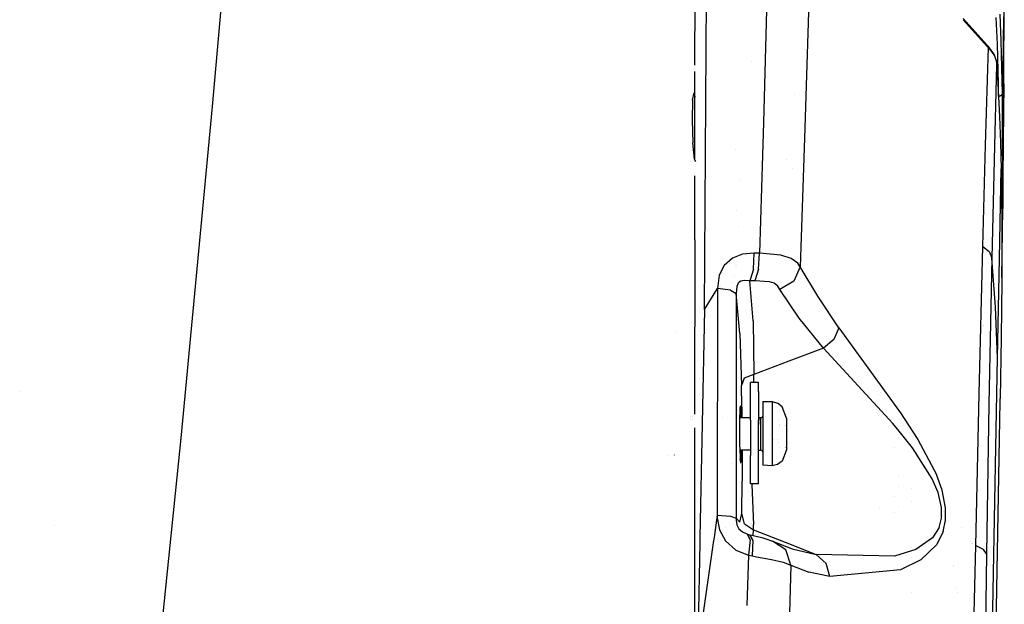
# Model space of a CAD drawing. Units: millimetres. Extents: x -1703 to 4859, y -1531 to 8378.
# Drawn here: x 1047 to 1287, y 1952 to 2095 of the extents above; entities that cross this region are included whole.
import ezdxf

# ---------------------------------------------------------------- set-up
doc = ezdxf.new("R2010")
doc.units = ezdxf.units.MM
doc.layers.add('1', color=7, linetype='CONTINUOUS', true_color=0xffffff)

msp = doc.modelspace()

# ---------------------------------------------------------------- linework, layer by layer
at = {"layer": '1', "color": 18, "linetype": 'CONTINUOUS'}
for p, q in [((1211.265097, 2083.622838, 1772.260557), (1211.364002, 2134.641247, 1749.423761)), ((1286.527157, 2079.085797, 1531.618834), (1286.612034, 2114.372224, 1560.708761)), ((1097.181678, 2112.925261, 1939.555652), (1093.667626, 2073.527783, 1947.738297)), ((1097.181678, 2112.925261, 1939.555652), (1093.667626, 2073.527783, 1947.738297)), ((1213.563561, 2024.133176, 1789.435633), (1214.084864, 2102.058619, 1765.434392)), ((1213.563561, 2024.133176, 1789.435633), (1214.084864, 2102.058619, 1765.434392)), ((1228.79231, 2100.871295, 1761.957534), (1227.958083, 2069.693297, 1773.249634)), ((1228.79231, 2100.871295, 1761.957534), (1227.958083, 2069.693297, 1773.249634)), ((1238.939166, 2096.503228, 1751.804002), (1237.963557, 2065.837353, 1763.072021)), ((1238.939166, 2096.503228, 1751.804002), (1237.963557, 2065.837353, 1763.072021)), ((1276.613206, 2094.688644, 1649.2364), (1282.525301, 2088.097304, 1640.684128)), ((1276.613206, 2094.688644, 1649.2364), (1282.525301, 2088.097304, 1640.684128)), ((1276.614319, 2094.970963, 1648.757277), (1282.440662, 2088.475913, 1640.32948)), ((1284.922123, 2088.762015, 1607.240796), (1284.63757, 2095.237702, 1615.644932)), ((1284.922123, 2088.762015, 1607.240796), (1284.63757, 2095.237702, 1615.644932)), ((1285.86936, 2089.551181, 1606.658101), (1285.58445, 2096.031636, 1615.072489)), ((1285.86936, 2089.551181, 1606.658101), (1285.58445, 2096.031636, 1615.072489)), ((1286.428094, 2095.40531, 1576.376796), (1286.156535, 2076.768845, 1590.062618)), ((1286.428094, 2095.40531, 1576.376796), (1286.156535, 2076.768845, 1590.062618)), ((1286.428094, 2095.40531, 1576.376796), (1286.244988, 2048.722714, 1553.65622)), ((1286.110282, 2079.83157, 1594.038725), (1285.86936, 2089.551181, 1606.658101)), ((1286.110282, 2079.83157, 1594.038725), (1285.86936, 2089.551181, 1606.658101)), ((1282.648325, 2087.969273, 1640.518069), (1281.972647, 2064.129561, 1654.144287)), ((1282.648325, 2087.969273, 1640.518069), (1281.972647, 2064.129561, 1654.144287)), ((1282.440662, 2088.475913, 1640.32948), (1282.525301, 2088.097304, 1640.684128)), ((1282.440662, 2088.475913, 1640.32948), (1282.563448, 2088.347882, 1640.163064)), ((1282.440662, 2088.475913, 1640.32948), (1282.525301, 2088.097304, 1640.684128)), ((1282.525301, 2088.097304, 1640.684128), (1282.648325, 2087.969273, 1640.518069)), ((1282.525301, 2088.097304, 1640.684128), (1282.648325, 2087.969273, 1640.518069)), ((1282.563448, 2088.347882, 1640.163064), (1282.756805, 2088.146895, 1639.902353)), ((1282.563448, 2088.347882, 1640.163064), (1282.648325, 2087.969273, 1640.518069)), ((1282.563448, 2088.347882, 1640.163064), (1282.648325, 2087.969273, 1640.518069)), ((1282.841563, 2087.768525, 1640.25712), (1282.648325, 2087.969273, 1640.518069)), ((1282.841563, 2087.768525, 1640.25712), (1282.648325, 2087.969273, 1640.518069)), ((1284.074783, 2086.423844, 1637.646675), (1282.756805, 2088.146895, 1639.902353)), ((1282.841563, 2087.768525, 1640.25712), (1284.176588, 2086.041182, 1637.981415)), ((1282.841563, 2087.768525, 1640.25712), (1284.176588, 2086.041182, 1637.981415)), ((1285.162687, 2079.04622, 1594.631433), (1284.922123, 2088.762015, 1607.240796)), ((1285.162687, 2079.04622, 1594.631433), (1284.922123, 2088.762015, 1607.240796)), ((1225.014163, 2084.468084, 1723.348961), (1225.014163, 2084.468084, 1723.348961)), ((1225.014163, 2084.468084, 1723.348961), (1225.014163, 2084.468084, 1723.348961)), ((1284.074783, 2086.423844, 1637.646675), (1284.486294, 2085.162371, 1635.989666)), ((1284.176588, 2086.041182, 1637.981415), (1284.599304, 2084.774941, 1636.303425)), ((1284.176588, 2086.041182, 1637.981415), (1284.599304, 2084.774941, 1636.303425)), ((1284.486294, 2085.162371, 1635.989666), (1284.599304, 2084.774941, 1636.303425)), ((1284.599304, 2084.774941, 1636.303425), (1284.714341, 2083.794564, 1635.018826)), ((1211.250057, 2075.864712, 1775.73324), (1211.262162, 2082.108985, 1772.938186)), ((1284.714341, 2083.794564, 1635.018826), (1284.123659, 2060.582131, 1648.203969)), ((1284.714341, 2083.794564, 1635.018826), (1284.123659, 2060.582131, 1648.203969)), ((1284.714341, 2083.794564, 1635.018826), (1284.725666, 2083.658904, 1634.842515)), ((1284.725666, 2083.658904, 1634.842515), (1284.951091, 2080.740899, 1631.053209)), ((1284.951091, 2080.740899, 1631.053209), (1285.477281, 2071.157426, 1618.609428)), ((1286.156535, 2076.768845, 1590.062618), (1286.110282, 2079.83157, 1594.038725)), ((1286.156535, 2076.768845, 1590.062618), (1286.110282, 2079.83157, 1594.038725)), ((1285.207835, 2076.06482, 1590.762276), (1285.162687, 2079.04622, 1594.631433)), ((1285.207835, 2076.06482, 1590.762276), (1285.162687, 2079.04622, 1594.631433)), ((1286.527157, 2079.085797, 1531.618834), (1286.282011, 2058.16169, 1514.559787)), ((1210.689664, 2075.066775, 1783.796914), (1210.555673, 2070.340127, 1786.815412)), ((1210.689664, 2075.066775, 1783.796914), (1211.045146, 2076.88424, 1778.480418)), ((1211.045146, 2076.88424, 1778.480418), (1211.250057, 2075.864712, 1775.648567)), ((1211.045146, 2076.88424, 1778.480418), (1211.250057, 2075.864712, 1775.648567)), ((1211.225296, 2060.537228, 1780.285906), (1211.24959, 2075.623959, 1775.841005)), ((1211.24959, 2075.623959, 1775.841005), (1211.250057, 2075.864712, 1775.73324)), ((1211.266589, 2075.782454, 1775.420085), (1211.266589, 2075.782454, 1775.420085)), ((1211.266589, 2075.782454, 1775.420085), (1211.266589, 2075.782454, 1775.420085)), ((1235.387099, 2076.574949, 1712.276098), (1235.387099, 2076.574949, 1712.276098)), ((1235.387099, 2076.574949, 1712.276098), (1235.387099, 2076.574949, 1712.276098)), ((1284.524029, 2075.929547, 1590.645439), (1284.524029, 2075.929547, 1590.645439)), ((1284.524029, 2075.929547, 1590.645439), (1284.524029, 2075.929547, 1590.645439)), ((1285.877228, 2076.229304, 1590.47544), (1285.212211, 2075.985128, 1590.656495)), ((1285.877228, 2076.229304, 1590.47544), (1285.212211, 2075.985128, 1590.656495)), ((1285.213617, 2075.959526, 1590.622355), (1285.877585, 2076.203316, 1590.441704)), ((1285.213617, 2075.959526, 1590.622355), (1285.877585, 2076.203316, 1590.441704)), ((1286.156535, 2076.768845, 1590.062618), (1285.877228, 2076.229304, 1590.47544)), ((1286.156535, 2076.768845, 1590.062618), (1285.877228, 2076.229304, 1590.47544)), ((1286.156893, 2076.742858, 1590.028882), (1285.877585, 2076.203316, 1590.441704)), ((1286.156893, 2076.742858, 1590.028882), (1285.877585, 2076.203316, 1590.441704)), ((1286.156893, 2076.742858, 1590.028882), (1286.156535, 2076.768845, 1590.062618)), ((1286.156893, 2076.742858, 1590.028882), (1286.156535, 2076.768845, 1590.062618)), ((1286.188245, 2074.279994, 1586.831808), (1286.156893, 2076.742858, 1590.028882)), ((1286.188245, 2074.279994, 1586.831808), (1286.156893, 2076.742858, 1590.028882)), ((1093.667626, 2073.527783, 1947.738297), (1086.047888, 1992.854565, 1958.435424)), ((1093.667626, 2073.527783, 1947.738297), (1086.047888, 1992.854565, 1958.435424)), ((1286.244988, 2048.722714, 1553.65622), (1286.188245, 2074.279994, 1586.831808)), ((1286.244988, 2048.722714, 1553.65622), (1286.188245, 2074.279994, 1586.831808)), ((1210.555673, 2070.340127, 1786.815412), (1210.729122, 2064.739913, 1786.222465)), ((1285.477281, 2071.157426, 1618.609428), (1285.688996, 2064.789981, 1610.34286)), ((1227.958083, 2069.693297, 1773.249634), (1226.946354, 2037.862509, 1782.528289)), ((1227.958083, 2069.693297, 1773.249634), (1226.946354, 2037.862509, 1782.528289)), ((1238.353386, 2069.083049, 1704.48499), (1238.353386, 2069.083049, 1704.48499)), ((1238.353386, 2069.083049, 1704.48499), (1238.353386, 2069.083049, 1704.48499)), ((1237.963557, 2065.837353, 1763.072021), (1236.921549, 2034.505337, 1772.321709)), ((1237.963557, 2065.837353, 1763.072021), (1236.921549, 2034.505337, 1772.321709)), ((1211.108208, 2060.734957, 1782.24922), (1210.729122, 2064.739913, 1786.222465)), ((1221.120978, 2063.086431, 1715.353093), (1221.120978, 2063.086431, 1715.353093)), ((1221.120978, 2063.086431, 1715.353093), (1221.120978, 2063.086431, 1715.353093)), ((1227.795386, 2064.574568, 1699.69071), (1227.795386, 2064.574568, 1699.69071)), ((1281.972647, 2064.129561, 1654.144287), (1281.298518, 2039.524764, 1666.337967)), ((1281.972647, 2064.129561, 1654.144287), (1281.298518, 2039.524764, 1666.337967)), ((1285.688996, 2064.789981, 1610.34286), (1285.83014, 2058.423489, 1602.07808)), ((1211.486578, 2060.095996, 1776.6589), (1211.108208, 2060.734957, 1782.24922)), ((1233.535802, 2060.670101, 1694.733927), (1233.535802, 2060.670101, 1694.733927)), ((1233.535802, 2060.670101, 1694.733927), (1233.535802, 2060.670101, 1694.733927)), ((1237.691085, 2060.780402, 1694.639671), (1237.691085, 2060.780402, 1694.639671)), ((1237.691085, 2060.780402, 1694.639671), (1237.691085, 2060.780402, 1694.639671)), ((1284.123659, 2060.582131, 1648.203969), (1283.553839, 2036.617726, 1659.970522)), ((1284.123659, 2060.582131, 1648.203969), (1283.553839, 2036.617726, 1659.970522)), ((1210.051597, 2060.096064, 1776.658832), (1210.051597, 2060.096064, 1776.658832)), ((1211.125738, 2060.096013, 1776.658883), (1211.125738, 2060.096013, 1776.658883)), ((1235.062363, 2058.507416, 1692.059312), (1235.062363, 2058.507416, 1692.059312)), ((1285.410762, 2036.555737, 1614.647031), (1285.830975, 2058.382958, 1602.02539)), ((1285.410762, 2036.555737, 1614.647031), (1285.830975, 2058.382958, 1602.02539)), ((1285.83014, 2058.423489, 1602.07808), (1285.830975, 2058.382958, 1602.02539)), ((1285.830975, 2058.382958, 1602.02539), (1285.833955, 2058.217496, 1601.810694)), ((1285.833955, 2058.217496, 1601.810694), (1285.994053, 2045.426339, 1585.206985)), ((1211.194038, 2041.125983, 1786.004908), (1211.219105, 2056.692871, 1781.418542)), ((1222.447759, 2055.737549, 1708.679142), (1222.447759, 2055.737549, 1708.679142)), ((1286.205703, 2051.648438, 1509.24965), (1286.205703, 2051.648438, 1509.24965)), ((1221.411874, 2048.248988, 1715.339265), (1221.411874, 2048.248988, 1715.339265)), ((1221.411874, 2048.248988, 1715.339265), (1221.411874, 2048.248988, 1715.339265)), ((1286.008209, 2031.923942, 1531.854611), (1286.244988, 2048.722714, 1553.65622)), ((1090.824662, 2043.428187, 1892.912846), (1090.824662, 2043.428187, 1892.912846)), ((1221.952702, 2044.277137, 1712.725785), (1221.952702, 2044.277137, 1712.725785)), ((1285.994053, 2045.426339, 1585.206985), (1286.008835, 2031.327456, 1566.907763)), ((1211.194038, 2041.125983, 1786.004908), (1211.159647, 1998.687324, 1792.908003)), ((1281.298518, 2039.524764, 1666.337967), (1280.400038, 2003.63633, 1680.850029)), ((1281.298518, 2039.524764, 1666.337967), (1280.400038, 2003.63633, 1680.850029)), ((1282.972336, 2038.140506, 1663.335204), (1281.298518, 2039.524764, 1666.337967)), ((1282.972336, 2038.140506, 1663.335204), (1281.298518, 2039.524764, 1666.337967)), ((1220.368505, 2036.674708, 1784.780629), (1218.370557, 2034.883946, 1785.74837)), ((1220.368505, 2036.674708, 1784.780629), (1218.370557, 2034.883946, 1785.74837)), ((1222.85378, 2037.659615, 1783.841498), (1220.368505, 2036.674708, 1784.780629)), ((1222.85378, 2037.659615, 1783.841498), (1220.368505, 2036.674708, 1784.780629)), ((1225.670218, 2037.888736, 1782.933719), (1222.85378, 2037.659615, 1783.841498)), ((1225.670218, 2037.888736, 1782.933719), (1222.85378, 2037.659615, 1783.841498)), ((1225.501776, 2033.995122, 1782.573588), (1225.670218, 2037.888736, 1782.933719)), ((1225.501776, 2033.995122, 1782.573588), (1225.670218, 2037.888736, 1782.933719)), ((1226.946354, 2037.862509, 1782.528289), (1225.670218, 2037.888736, 1782.933719)), ((1226.946354, 2037.862509, 1782.528289), (1225.670218, 2037.888736, 1782.933719)), ((1226.755738, 2033.973426, 1782.173641), (1226.946354, 2037.862509, 1782.528289)), ((1226.755738, 2033.973426, 1782.173641), (1226.946354, 2037.862509, 1782.528289)), ((1232.16939, 2037.346095, 1780.168064), (1226.946354, 2037.862509, 1782.528289)), ((1232.16939, 2037.346095, 1780.168064), (1226.946354, 2037.862509, 1782.528289)), ((1234.668136, 2036.573619, 1777.717359), (1232.16939, 2037.346095, 1780.168064)), ((1234.668136, 2036.573619, 1777.717359), (1232.16939, 2037.346095, 1780.168064)), ((1236.323833, 2035.404891, 1774.426706), (1234.668136, 2036.573619, 1777.717359)), ((1236.323833, 2035.404891, 1774.426706), (1234.668136, 2036.573619, 1777.717359)), ((1283.553839, 2036.617726, 1659.970522), (1282.84812, 2001.190871, 1674.027681)), ((1283.553839, 2036.617726, 1659.970522), (1282.84812, 2001.190871, 1674.027681)), ((1282.972336, 2038.140506, 1663.335204), (1283.553839, 2036.617726, 1659.970522)), ((1282.972336, 2038.140506, 1663.335204), (1283.553839, 2036.617726, 1659.970522)), ((1284.439802, 2024.826258, 1643.851876), (1283.553839, 2036.617726, 1659.970522)), ((1284.439802, 2024.826258, 1643.851876), (1283.553839, 2036.617726, 1659.970522)), ((1284.934521, 2012.36698, 1627.043605), (1285.410762, 2036.555737, 1614.647031)), ((1284.934521, 2012.36698, 1627.043605), (1285.410762, 2036.555737, 1614.647031)), ((1218.370557, 2034.883946, 1785.74837), (1217.144966, 2032.491893, 1786.63636)), ((1218.370557, 2034.883946, 1785.74837), (1217.144966, 2032.491893, 1786.63636)), ((1221.251856, 2034.952042, 1716.082652), (1221.251856, 2034.952042, 1716.082652)), ((1221.251856, 2034.952042, 1716.082652), (1221.251856, 2034.952042, 1716.082652)), ((1221.302192, 2034.853878, 1715.98325), (1221.302192, 2034.853878, 1715.98325)), ((1225.501776, 2033.995122, 1782.573588), (1224.656701, 2031.172961, 1779.997118)), ((1225.501776, 2033.995122, 1782.573588), (1224.656701, 2031.172961, 1779.997118)), ((1226.755738, 2033.973426, 1782.173641), (1225.869179, 2031.154126, 1779.61386)), ((1226.755738, 2033.973426, 1782.173641), (1225.869179, 2031.154126, 1779.61386)), ((1236.921549, 2034.505337, 1772.321709), (1235.371351, 2031.052798, 1773.5442)), ((1236.921549, 2034.505337, 1772.321709), (1235.371351, 2031.052798, 1773.5442)), ((1236.921549, 2034.505337, 1772.321709), (1236.323833, 2035.404891, 1774.426706)), ((1236.921549, 2034.505337, 1772.321709), (1236.323833, 2035.404891, 1774.426706)), ((1241.158366, 2027.386874, 1758.024104), (1236.921549, 2034.505337, 1772.321709)), ((1241.158366, 2027.386874, 1758.024104), (1236.921549, 2034.505337, 1772.321709)), ((1217.144966, 2032.491893, 1786.63636), (1216.738582, 2029.30519, 1787.482031)), ((1217.144966, 2032.491893, 1786.63636), (1216.738582, 2029.30519, 1787.482031)), ((1220.778165, 2032.532318, 1717.016572), (1220.778165, 2032.532318, 1717.016572)), ((1220.778165, 2032.532318, 1717.016572), (1220.778165, 2032.532318, 1717.016572)), ((1213.563561, 2024.133176, 1789.435633), (1216.738582, 2029.30519, 1787.482031)), ((1213.563561, 2024.133176, 1789.435633), (1216.738582, 2029.30519, 1787.482031)), ((1216.738582, 2029.30519, 1787.482031), (1216.697693, 1974.101037, 1797.318347)), ((1216.738582, 2029.30519, 1787.482031), (1216.697693, 1974.101037, 1797.318347)), ((1219.9018, 2028.861016, 1785.549767), (1216.738582, 2029.30519, 1787.482031)), ((1219.9018, 2028.861016, 1785.549767), (1216.738582, 2029.30519, 1787.482031)), ((1217.454356, 2029.691551, 1777.56071), (1217.454356, 2029.691551, 1777.56071)), ((1220.427412, 2030.740591, 1717.70811), (1220.427412, 2030.740591, 1717.70811)), ((1220.427412, 2030.740591, 1717.70811), (1220.427412, 2030.740591, 1717.70811)), ((1221.422553, 2029.732913, 1782.038219), (1221.280456, 2028.084964, 1782.168396)), ((1221.422553, 2029.732913, 1782.038219), (1221.280456, 2028.084964, 1782.168396)), ((1221.812129, 2030.56404, 1781.841166), (1221.422553, 2029.732913, 1782.038219)), ((1221.812129, 2030.56404, 1781.841166), (1221.422553, 2029.732913, 1782.038219)), ((1222.03505, 2030.804366, 1781.697877), (1221.812129, 2030.56404, 1781.841166)), ((1222.03505, 2030.804366, 1781.697877), (1221.812129, 2030.56404, 1781.841166)), ((1222.438931, 2031.06758, 1781.412371), (1222.03505, 2030.804366, 1781.697877)), ((1222.438931, 2031.06758, 1781.412371), (1222.03505, 2030.804366, 1781.697877)), ((1223.276138, 2031.247824, 1780.788071), (1222.438931, 2031.06758, 1781.412371)), ((1223.276138, 2031.247824, 1780.788071), (1222.438931, 2031.06758, 1781.412371)), ((1224.656701, 2031.172961, 1779.997118), (1223.276138, 2031.247824, 1780.788071)), ((1224.656701, 2031.172961, 1779.997118), (1223.276138, 2031.247824, 1780.788071)), ((1225.449443, 2021.382064, 1762.191184), (1224.656701, 2031.172961, 1779.997118)), ((1225.449443, 2021.382064, 1762.191184), (1224.656701, 2031.172961, 1779.997118)), ((1225.869179, 2031.154126, 1779.61386), (1224.656701, 2031.172961, 1779.997118)), ((1225.869179, 2031.154126, 1779.61386), (1224.656701, 2031.172961, 1779.997118)), ((1229.397058, 2030.911654, 1778.098114), (1225.869179, 2031.154126, 1779.61386)), ((1229.397058, 2030.911654, 1778.098114), (1225.869179, 2031.154126, 1779.61386)), ((1230.538607, 2030.543298, 1777.015097), (1229.397058, 2030.911654, 1778.098114)), ((1230.538607, 2030.543298, 1777.015097), (1229.397058, 2030.911654, 1778.098114)), ((1231.43065, 2029.817313, 1775.295265), (1230.538607, 2030.543298, 1777.015097)), ((1231.43065, 2029.817313, 1775.295265), (1230.538607, 2030.543298, 1777.015097)), ((1231.942892, 2029.038161, 1773.603328), (1231.43065, 2029.817313, 1775.295265)), ((1231.942892, 2029.038161, 1773.603328), (1231.43065, 2029.817313, 1775.295265)), ((1235.371351, 2031.052798, 1773.5442), (1231.942892, 2029.038161, 1773.603328)), ((1235.371351, 2031.052798, 1773.5442), (1231.942892, 2029.038161, 1773.603328)), ((1236.638188, 2022.054642, 1759.281404), (1231.942892, 2029.038161, 1773.603328)), ((1236.638188, 2022.054642, 1759.281404), (1231.942892, 2029.038161, 1773.603328)), ((1286.008835, 2031.327456, 1566.907763), (1285.868406, 2017.228574, 1548.610091)), ((1219.9018, 2028.861016, 1785.549767), (1221.280456, 2028.084964, 1782.168396)), ((1219.9018, 2028.861016, 1785.549767), (1221.280456, 2028.084964, 1782.168396)), ((1221.280456, 2028.084964, 1782.168396), (1221.279144, 1973.389834, 1791.939028)), ((1221.280456, 2028.084964, 1782.168396), (1221.279144, 1973.389834, 1791.939028)), ((1222.197175, 2018.351763, 1764.517076), (1221.280456, 2028.084964, 1782.168396)), ((1222.197175, 2018.351763, 1764.517076), (1221.280456, 2028.084964, 1782.168396)), ((1246.320009, 2019.725055, 1744.213939), (1241.158366, 2027.386874, 1758.024104)), ((1246.320009, 2019.725055, 1744.213939), (1241.158366, 2027.386874, 1758.024104)), ((1284.934521, 2012.36698, 1627.043605), (1284.439802, 2024.826258, 1643.851876)), ((1284.934521, 2012.36698, 1627.043605), (1284.439802, 2024.826258, 1643.851876)), ((1213.563561, 2024.133176, 1789.435633), (1212.440146, 1968.642434, 1797.897757)), ((1213.563561, 2024.133176, 1789.435633), (1212.440146, 1968.642434, 1797.897757)), ((1213.523353, 2022.147074, 1763.036363), (1213.523353, 2022.147074, 1763.036363)), ((1242.544293, 2014.760464, 1745.560765), (1236.638188, 2022.054642, 1759.281404)), ((1242.544293, 2014.760464, 1745.560765), (1236.638188, 2022.054642, 1759.281404)), ((1225.449443, 2021.382064, 1762.191184), (1225.638509, 2008.332938, 1746.050596)), ((1225.449443, 2021.382064, 1762.191184), (1225.638509, 2008.332938, 1746.050596)), ((1246.320009, 2019.725055, 1744.213939), (1245.105147, 2016.866654, 1745.386839)), ((1246.320009, 2019.725055, 1744.213939), (1245.105147, 2016.866654, 1745.386839)), ((1246.320009, 2019.725055, 1744.213939), (1261.057024, 1999.305389, 1715.535934)), ((1246.320009, 2019.725055, 1744.213939), (1261.057024, 1999.305389, 1715.535934)), ((1281.630786, 2020.14528, 1518.225854), (1281.630786, 2020.14528, 1518.225854)), ((1281.645905, 2020.348093, 1518.730357), (1281.645905, 2020.348093, 1518.730357)), ((1281.645905, 2020.348093, 1518.730357), (1281.645905, 2020.348093, 1518.730357)), ((1283.23181, 2020.451994, 1518.7291), (1283.23181, 2020.451994, 1518.7291)), ((1283.23181, 2020.451994, 1518.7291), (1283.23181, 2020.451994, 1518.7291)), ((1284.277042, 2020.31865, 1518.223782), (1284.277042, 2020.31865, 1518.223782)), ((1284.617898, 2020.340981, 1518.223515), (1284.617898, 2020.340981, 1518.223515)), ((1206.440586, 2018.438309, 1722.339988), (1206.440586, 2018.438309, 1722.339988)), ((1206.440586, 2018.438309, 1722.339988), (1206.440586, 2018.438309, 1722.339988)), ((1213.916762, 2018.494813, 1722.319359), (1213.916762, 2018.494813, 1722.319359)), ((1213.916762, 2018.494813, 1722.319359), (1213.916762, 2018.494813, 1722.319359)), ((1222.197175, 2018.351763, 1764.517076), (1222.602725, 2005.662888, 1748.992927)), ((1222.197175, 2018.351763, 1764.517076), (1222.602725, 2005.662888, 1748.992927)), ((1285.868406, 2017.228574, 1548.610091), (1285.577655, 2002.48453, 1530.187488)), ((1242.544293, 2014.760464, 1745.560765), (1234.091401, 2011.546582, 1745.805621)), ((1242.544293, 2014.760464, 1745.560765), (1234.091401, 2011.546582, 1745.805621)), ((1245.105147, 2016.866654, 1745.386839), (1242.544293, 2014.760464, 1745.560765)), ((1245.105147, 2016.866654, 1745.386839), (1242.544293, 2014.760464, 1745.560765)), ((1259.493113, 1996.398896, 1716.875076), (1242.544293, 2014.760464, 1745.560765)), ((1259.493113, 1996.398896, 1716.875076), (1242.544293, 2014.760464, 1745.560765)), ((1283.633828, 1943.34814, 1655.062079), (1284.934521, 2012.36698, 1627.043605)), ((1283.633828, 1943.34814, 1655.062079), (1284.934521, 2012.36698, 1627.043605)), ((1234.091401, 2011.546582, 1745.805621), (1225.638509, 2008.332938, 1746.050596)), ((1234.091401, 2011.546582, 1745.805621), (1225.638509, 2008.332938, 1746.050596)), ((1225.638509, 2008.332938, 1746.050596), (1223.275065, 2007.421225, 1747.037649)), ((1225.638509, 2008.332938, 1746.050596), (1223.275065, 2007.421225, 1747.037649)), ((1225.588451, 2006.402701, 1744.995877), (1225.638509, 2008.332938, 1746.050596)), ((1225.588451, 2006.402701, 1744.995877), (1225.638509, 2008.332938, 1746.050596)), ((1223.275065, 2007.421225, 1747.037649), (1222.602725, 2005.662888, 1748.992927)), ((1223.275065, 2007.421225, 1747.037649), (1222.602725, 2005.662888, 1748.992927)), ((1222.633243, 2003.113002, 1746.870279), (1222.602725, 2005.662888, 1748.992927)), ((1222.633243, 2003.113002, 1746.870279), (1222.602725, 2005.662888, 1748.992927)), ((1224.812984, 2004.229277, 1773.62109), (1224.812984, 2006.402701, 1765.302069)), ((1226.76301, 2006.402701, 1765.302069), (1224.812984, 2006.402701, 1765.302069)), ((1226.76301, 2004.229277, 1773.62109), (1226.76301, 2006.402701, 1765.302069)), ((1255.858045, 2006.509115, 1627.989119), (1255.858045, 2006.509115, 1627.989119)), ((1046.77365, 2004.089087, 1892.149575), (1046.77365, 2004.089087, 1892.149575)), ((1046.77365, 2004.089087, 1892.149575), (1046.77365, 2004.089087, 1892.149575)), ((1222.633243, 2003.113002, 1746.870279), (1222.667491, 1997.767656, 1744.520049)), ((1222.633243, 2003.113002, 1746.870279), (1222.667491, 1997.767656, 1744.520049)), ((1224.812984, 1997.216672, 1778.596766), (1224.812984, 2004.229277, 1773.62109)), ((1226.76301, 2004.229277, 1773.62109), (1226.76301, 1997.216672, 1778.596766)), ((1255.933333, 2003.452251, 1624.164119), (1255.933333, 2003.452251, 1624.164119)), ((1256.574095, 2003.871141, 1624.719659), (1256.574095, 2003.871141, 1624.719659)), ((1256.574095, 2003.871141, 1624.719659), (1256.574095, 2003.871141, 1624.719659)), ((1280.400038, 2003.63633, 1680.850029), (1279.565215, 1966.704816, 1692.467809)), ((1280.400038, 2003.63633, 1680.850029), (1279.565215, 1966.704816, 1692.467809)), ((1281.082596, 2002.954503, 1530.656897), (1281.082596, 2002.954503, 1530.656897)), ((1086.864631, 2001.501748, 1897.022576), (1086.864631, 2001.501748, 1897.022576)), ((1222.338557, 2000.714272, 1764.945872), (1222.191095, 2000.180453, 1769.550093)), ((1222.338557, 2000.714272, 1764.945872), (1222.463369, 1998.256892, 1761.02031)), ((1222.338557, 2000.714272, 1764.945872), (1222.463369, 1998.256892, 1761.02031)), ((1227.763057, 2001.728266, 1765.740402), (1227.763057, 2000.366658, 1770.952232)), ((1227.763057, 2001.728266, 1765.740402), (1230.062962, 2001.728266, 1765.740402)), ((1227.763057, 2000.366658, 1770.952232), (1227.763057, 1995.973319, 1774.069436)), ((1230.062962, 2001.728266, 1765.740402), (1230.062962, 2000.366658, 1770.952232)), ((1230.062962, 2001.728266, 1765.740402), (1230.062962, 2000.366658, 1770.952232)), ((1230.062962, 2001.728266, 1765.740402), (1231.351376, 2001.374453, 1767.747648)), ((1230.062962, 2000.366658, 1770.952232), (1230.062962, 1998.444766, 1772.898085)), ((1230.062962, 2000.366658, 1770.952232), (1230.062962, 1998.444766, 1772.898085)), ((1232.537866, 2000.496358, 1767.598517), (1231.351376, 2001.374453, 1767.747648)), ((1233.562946, 1997.677058, 1765.664823), (1232.537866, 2000.496358, 1767.598517)), ((1259.543601, 2001.402393, 1621.235071), (1259.543601, 2001.402393, 1621.235071)), ((1259.543601, 2001.402393, 1621.235071), (1259.543601, 2001.402393, 1621.235071)), ((1282.84812, 2001.190871, 1674.027681), (1282.269597, 1964.722842, 1685.125113)), ((1282.84812, 2001.190871, 1674.027681), (1282.269597, 1964.722842, 1685.125113)), ((1284.552693, 1940.950841, 1558.695078), (1285.565376, 2001.838893, 1530.059457)), ((1285.565376, 2001.838893, 1530.059457), (1285.577655, 2002.48453, 1530.187488)), ((1210.055331, 1998.128531, 1766.550121), (1210.055331, 1998.128531, 1766.550121)), ((1210.055331, 1998.128531, 1766.550121), (1210.055331, 1998.128531, 1766.550121)), ((1210.582126, 1998.156043, 1767.72714), (1210.582126, 1998.156043, 1767.72714)), ((1210.582126, 1998.156043, 1767.72714), (1210.582126, 1998.156043, 1767.72714)), ((1222.191095, 2000.180453, 1769.550093), (1222.094655, 1996.8867, 1772.810467)), ((1222.463369, 1998.256892, 1761.02031), (1222.470897, 1997.768552, 1760.849247)), ((1222.463369, 1998.256892, 1761.02031), (1222.470897, 1997.768552, 1760.849247)), ((1227.696061, 1997.999638, 1767.549999), (1227.512956, 1997.822732, 1767.503746)), ((1227.763057, 1998.241633, 1767.61318), (1227.696061, 1997.999638, 1767.549999)), ((1230.062962, 1998.444766, 1772.898085), (1230.062962, 1995.973319, 1774.069436)), ((1230.062962, 1998.444766, 1772.898085), (1230.062962, 1995.973319, 1774.069436)), ((1256.01673, 2000.165048, 1619.495394), (1256.01673, 2000.165048, 1619.495394)), ((1256.066358, 1998.442357, 1616.476415), (1256.066358, 1998.442357, 1616.476415)), ((1260.569221, 1999.98129, 1617.074651), (1260.569221, 1999.98129, 1617.074651)), ((1260.569221, 1999.98129, 1617.074651), (1260.569221, 1999.98129, 1617.074651)), ((1261.058615, 1999.303184, 1715.532838), (1261.058615, 1999.303184, 1715.532838)), ((1261.058615, 1999.303184, 1715.532838), (1261.058615, 1999.303184, 1715.532838)), ((1261.069276, 1999.288412, 1715.512092), (1261.124253, 1999.212235, 1715.405107)), ((1261.069276, 1999.288412, 1715.512092), (1261.124253, 1999.212235, 1715.405107)), ((1261.124253, 1999.212235, 1715.405107), (1265.565157, 1992.535561, 1708.764195)), ((1261.124253, 1999.212235, 1715.405107), (1265.565157, 1992.535561, 1708.764195)), ((1210.11143, 1997.824857, 1766.661008), (1210.11143, 1997.824857, 1766.661008)), ((1210.206598, 1997.309692, 1783.060336), (1210.206598, 1997.309692, 1783.060336)), ((1210.752922, 1997.319608, 1783.089925), (1210.752922, 1997.319608, 1783.089925)), ((1218.083692, 1997.788538, 1767.108823), (1218.083692, 1997.788538, 1767.108823)), ((1222.071593, 1997.770371, 1767.33283), (1222.071593, 1997.770371, 1767.33283)), ((1222.094655, 1996.8867, 1772.810467), (1222.115159, 1992.284507, 1773.297675)), ((1224.812984, 1997.757882, 1767.486818), (1222.120522, 1997.770148, 1767.335578)), ((1224.812984, 1997.216672, 1778.596766), (1224.812984, 1988.646477, 1777.900822)), ((1227.262974, 1997.757882, 1767.486818), (1226.76301, 1997.757882, 1767.486818)), ((1226.76301, 1988.646477, 1777.900822), (1226.76301, 1997.216672, 1778.596766)), ((1227.512956, 1997.822732, 1767.503746), (1227.262974, 1997.757882, 1767.486818)), ((1227.262974, 1997.757882, 1767.486818), (1227.262974, 1996.202439, 1769.737847)), ((1227.262974, 1996.202439, 1769.737847), (1227.262974, 1997.757882, 1767.486818)), ((1227.262974, 1996.202439, 1769.737847), (1227.262974, 1993.563861, 1770.46252)), ((1227.262974, 1996.202439, 1769.737847), (1227.262974, 1993.563861, 1770.46252)), ((1227.763057, 1995.973319, 1774.069436), (1227.763057, 1990.604132, 1773.633368)), ((1230.062962, 1995.973319, 1774.069436), (1230.062962, 1992.568702, 1774.239309)), ((1230.062962, 1995.973319, 1774.069436), (1230.062962, 1992.568702, 1774.239309)), ((1231.57411, 1997.246437, 1766.29866), (1231.57411, 1997.246437, 1766.29866)), ((1231.830924, 1996.052235, 1768.777736), (1231.830924, 1996.052235, 1768.777736)), ((1231.845377, 1995.98503, 1767.554254), (1231.845377, 1995.98503, 1767.554254)), ((1231.93111, 1995.586365, 1763.811238), (1231.93111, 1995.586365, 1763.811238)), ((1231.93111, 1995.586365, 1763.811238), (1231.93111, 1995.586365, 1763.811238)), ((1233.293802, 1996.025096, 1767.38622), (1233.293802, 1996.025096, 1767.38622)), ((1233.331948, 1995.937201, 1765.261869), (1233.331948, 1995.937201, 1765.261869)), ((1233.331948, 1995.937201, 1765.261869), (1233.331948, 1995.937201, 1765.261869)), ((1233.562946, 1997.677058, 1765.664823), (1233.562946, 1997.326821, 1768.260963)), ((1233.562946, 1997.326821, 1768.260963), (1233.562946, 1995.404929, 1770.041235)), ((1260.991858, 1994.546329, 1714.781643), (1259.493113, 1996.398896, 1716.875076)), ((1260.991858, 1994.546329, 1714.781643), (1259.493113, 1996.398896, 1716.875076)), ((1211.156935, 1995.341041, 1793.452311), (1211.113095, 1941.242903, 1802.251942)), ((1227.262974, 1993.563861, 1770.46252), (1227.262974, 1991.076916, 1769.321568)), ((1227.262974, 1993.563861, 1770.46252), (1227.262974, 1991.076916, 1769.321568)), ((1233.562946, 1995.404929, 1770.041235), (1233.562946, 1992.701501, 1770.164497)), ((1261.00218, 1994.53357, 1549.221137), (1261.00218, 1994.53357, 1549.221137)), ((1264.284134, 1990.476817, 1710.183024), (1261.00218, 1994.53357, 1714.767225)), ((1264.284134, 1990.476817, 1710.183024), (1261.00218, 1994.53357, 1714.767225)), ((1086.047888, 1992.854565, 1958.435424), (1079.887597, 1933.183411, 1961.403287)), ((1086.047888, 1992.854565, 1958.435424), (1079.887597, 1933.183411, 1961.403287)), ((1222.115159, 1992.284507, 1773.297675), (1222.131729, 1991.490811, 1773.059972)), ((1222.131729, 1991.490811, 1773.059972), (1222.244501, 1988.385886, 1770.805247)), ((1227.262974, 1991.076916, 1769.321568), (1227.262974, 1989.905328, 1766.849048)), ((1227.262974, 1991.076916, 1769.321568), (1227.262974, 1989.905328, 1766.849048)), ((1230.062962, 1992.568702, 1774.239309), (1230.062962, 1990.604132, 1773.633368)), ((1230.062962, 1992.568702, 1774.239309), (1230.062962, 1990.604132, 1773.633368)), ((1230.495691, 1992.584476, 1765.361513), (1230.495691, 1992.584476, 1765.361513)), ((1230.495691, 1992.584476, 1765.361513), (1230.495691, 1992.584476, 1765.361513)), ((1231.403974, 1992.429703, 1763.672359), (1231.403974, 1992.429703, 1763.672359)), ((1231.403974, 1992.429703, 1763.672359), (1231.403974, 1992.429703, 1763.672359)), ((1231.582691, 1991.797829, 1765.366523), (1231.582691, 1991.797829, 1765.366523)), ((1233.562946, 1992.701501, 1770.164497), (1233.562946, 1990.727395, 1768.717892)), ((1233.562946, 1990.727395, 1768.717892), (1233.562946, 1990.612954, 1768.278085)), ((1259.800278, 1990.660183, 1600.179392), (1259.800278, 1990.660183, 1600.179392)), ((1259.800278, 1990.660183, 1600.179392), (1259.800278, 1990.660183, 1600.179392)), ((1260.734663, 1992.953787, 1602.687607), (1260.734663, 1992.953787, 1602.687607)), ((1260.734663, 1992.953787, 1602.687607), (1260.734663, 1992.953787, 1602.687607)), ((1265.565157, 1992.535561, 1708.764195), (1270.094156, 1984.020203, 1703.008056)), ((1265.565157, 1992.535561, 1708.764195), (1270.094156, 1984.020203, 1703.008056)), ((1204.555035, 1988.735169, 1767.442115), (1204.554915, 1988.705844, 1765.681989)), ((1206.17044, 1988.783568, 1773.463376), (1206.170201, 1988.721579, 1773.396976)), ((1206.17044, 1988.783568, 1773.463376), (1206.170201, 1988.721579, 1773.396976)), ((1206.220269, 1988.731354, 1773.387678), (1206.170201, 1988.721579, 1773.396976)), ((1206.220269, 1988.731354, 1773.387678), (1206.170201, 1988.721579, 1773.396976)), ((1222.520962, 1989.905328, 1766.849048), (1222.189314, 1989.905328, 1766.849048)), ((1222.244501, 1988.385886, 1770.805247), (1222.278953, 1987.826079, 1769.975312)), ((1222.511292, 1988.473862, 1762.058623), (1222.436905, 1987.00282, 1765.262015)), ((1222.511292, 1988.473862, 1762.058623), (1222.436905, 1987.00282, 1765.262015)), ((1222.520962, 1989.905328, 1761.184357), (1222.511292, 1988.473862, 1762.058623)), ((1222.520962, 1989.905328, 1761.184357), (1222.511292, 1988.473862, 1762.058623)), ((1224.812984, 1989.905328, 1766.849048), (1222.595105, 1989.905328, 1766.849048)), ((1222.717858, 1989.905328, 1741.630672), (1222.766161, 1982.354373, 1744.088173)), ((1222.717858, 1989.905328, 1741.630672), (1222.766161, 1982.354373, 1744.088173)), ((1224.812984, 1982.528895, 1771.858819), (1224.812984, 1988.646477, 1777.900822)), ((1226.76301, 1989.905328, 1766.849048), (1227.262974, 1989.905328, 1766.849048)), ((1226.76301, 1982.528895, 1771.858819), (1226.76301, 1988.646477, 1777.900822)), ((1227.512956, 1989.83857, 1766.855247), (1227.262974, 1989.905328, 1766.849048)), ((1227.696061, 1989.656419, 1766.872413), (1227.512956, 1989.83857, 1766.855247)), ((1227.763057, 1989.40751, 1766.895778), (1227.696061, 1989.656419, 1766.872413)), ((1227.763057, 1990.604132, 1773.633368), (1227.763057, 1986.771554, 1769.848116)), ((1230.062962, 1990.604132, 1773.633368), (1230.062962, 1986.771554, 1769.848116)), ((1230.062962, 1990.604132, 1773.633368), (1230.062962, 1986.771554, 1769.848116)), ((1231.941756, 1990.52831, 1766.656912), (1231.941756, 1990.52831, 1766.656912)), ((1233.562946, 1990.035266, 1766.057976), (1232.537866, 1987.279147, 1765.352733)), ((1233.529099, 1990.651229, 1766.42074), (1233.555913, 1990.53666, 1766.617782)), ((1233.555913, 1990.53666, 1766.617782), (1233.529099, 1990.651229, 1766.42074)), ((1233.555913, 1990.53666, 1766.617782), (1233.559251, 1990.524977, 1766.676076)), ((1233.559251, 1990.524977, 1766.676076), (1233.555913, 1990.53666, 1766.617782)), ((1233.559251, 1990.524977, 1766.676076), (1233.562946, 1990.517825, 1766.79159)), ((1233.562946, 1990.612954, 1765.619881), (1233.562946, 1990.517825, 1766.79159)), ((1233.562946, 1990.517825, 1767.912496), (1233.562946, 1990.035266, 1766.057976)), ((1263.981581, 1990.48919, 903.5128), (1263.981581, 1990.48919, 903.5128)), ((1263.981581, 1990.446591, 903.736108), (1263.981581, 1990.446591, 903.736108)), ((1269.042969, 1982.928723, 1704.348683), (1264.284134, 1990.476817, 1710.183024)), ((1269.042969, 1982.928723, 1704.348683), (1264.284134, 1990.476817, 1710.183024)), ((1220.212181, 1986.780479, 1766.416634), (1220.212181, 1986.780479, 1766.416634)), ((1222.242162, 1986.886838, 1766.417115), (1222.403526, 1986.895293, 1766.417153)), ((1222.403526, 1986.895293, 1766.417153), (1222.278953, 1987.826079, 1769.975312)), ((1222.436905, 1987.00282, 1765.262015), (1222.403526, 1986.895293, 1766.417153)), ((1222.436905, 1987.00282, 1765.262015), (1222.403526, 1986.895293, 1766.417153)), ((1227.763057, 1986.771554, 1769.848116), (1227.763057, 1986.268491, 1764.48489)), ((1230.062962, 1986.124009, 1765.156515), (1227.763057, 1986.268491, 1764.48489)), ((1230.062962, 1986.771554, 1769.848116), (1230.062962, 1986.124009, 1765.156515)), ((1230.062962, 1986.771554, 1769.848116), (1230.062962, 1986.124009, 1765.156515)), ((1231.351376, 1986.400813, 1765.203483), (1230.062962, 1986.124009, 1765.156515)), ((1232.537866, 1987.279147, 1765.352733), (1231.351376, 1986.400813, 1765.203483)), ((1260.847978, 1983.605765, 1559.132), (1260.847978, 1983.605765, 1559.132)), ((1271.468163, 1980.184048, 1701.669335), (1270.094156, 1984.020203, 1703.008056)), ((1271.468163, 1980.184048, 1701.669335), (1270.094156, 1984.020203, 1703.008056)), ((1222.70155, 1974.507302, 1757.449158), (1222.766161, 1982.354373, 1744.088173)), ((1222.70155, 1974.507302, 1757.449158), (1222.766161, 1982.354373, 1744.088173)), ((1224.812984, 1981.72614, 1763.298042), (1224.812984, 1982.528895, 1771.858819)), ((1226.76301, 1981.72614, 1763.298042), (1224.812984, 1981.72614, 1763.298042)), ((1225.130667, 1981.72614, 1739.259969), (1225.133777, 1981.485099, 1739.36379)), ((1225.130667, 1981.72614, 1739.259969), (1225.133777, 1981.485099, 1739.36379)), ((1225.133777, 1981.485099, 1739.36379), (1225.543261, 1971.827, 1752.336867)), ((1225.133777, 1981.485099, 1739.36379), (1225.543261, 1971.827, 1752.336867)), ((1226.76301, 1981.72614, 1763.298042), (1226.76301, 1982.528895, 1771.858819)), ((1260.807559, 1981.066541, 1577.89057), (1260.807559, 1981.066541, 1577.89057)), ((1260.807559, 1981.066541, 1577.89057), (1260.807559, 1981.066541, 1577.89057)), ((1270.468235, 1979.580849, 1702.9531), (1269.042969, 1982.928723, 1704.348683)), ((1270.468235, 1979.580849, 1702.9531), (1269.042969, 1982.928723, 1704.348683)), ((1263.981581, 1980.578416, 951.281379), (1263.981581, 1980.578416, 951.281379)), ((1271.321416, 1975.926131, 1702.527761), (1270.468235, 1979.580849, 1702.9531)), ((1271.321416, 1975.926131, 1702.527761), (1270.468235, 1979.580849, 1702.9531)), ((1272.29166, 1975.914687, 1701.351881), (1271.468163, 1980.184048, 1701.669335)), ((1272.29166, 1975.914687, 1701.351881), (1271.468163, 1980.184048, 1701.669335)), ((1259.821237, 1978.571062, 1574.963972), (1259.821237, 1978.571062, 1574.963972)), ((1259.821237, 1978.571062, 1574.963972), (1259.821237, 1978.571062, 1574.963972)), ((1263.981581, 1977.48469, 957.855873), (1263.981581, 1977.48469, 957.855873)), ((1216.697693, 1974.101037, 1797.318347), (1215.898891, 1968.63426, 1798.110028)), ((1216.697693, 1974.101037, 1797.318347), (1215.898891, 1968.63426, 1798.110028)), ((1216.697693, 1974.101037, 1797.318347), (1216.705322, 1973.434418, 1797.404416)), ((1216.697693, 1974.101037, 1797.318347), (1219.877601, 1973.844022, 1795.372613)), ((1216.697693, 1974.101037, 1797.318347), (1216.705322, 1973.434418, 1797.404416)), ((1216.697693, 1974.101037, 1797.318347), (1219.877601, 1973.844022, 1795.372613)), ((1222.219586, 1972.420186, 1774.631746), (1222.70155, 1974.507302, 1757.449158)), ((1222.219586, 1972.420186, 1774.631746), (1222.70155, 1974.507302, 1757.449158)), ((1223.332286, 1971.993893, 1756.761201), (1222.70155, 1974.507302, 1757.449158)), ((1223.332286, 1971.993893, 1756.761201), (1222.70155, 1974.507302, 1757.449158)), ((1256.172678, 1975.799437, 1548.991695), (1256.172678, 1975.799437, 1548.991695)), ((1259.76913, 1974.649044, 1566.773969), (1259.76913, 1974.649044, 1566.773969)), ((1259.76913, 1974.649044, 1566.773969), (1259.76913, 1974.649044, 1566.773969)), ((1260.742888, 1976.195469, 1567.73047), (1260.742888, 1976.195469, 1567.73047)), ((1260.742888, 1976.195469, 1567.73047), (1260.742888, 1976.195469, 1567.73047)), ((1271.316648, 1973.364085, 1703.122973), (1271.320065, 1975.200314, 1702.696382)), ((1271.316648, 1973.364085, 1703.122973), (1271.320065, 1975.200314, 1702.696382)), ((1271.320071, 1975.203302, 1702.695688), (1271.321416, 1975.926131, 1702.527761)), ((1271.320071, 1975.203302, 1702.695688), (1271.321416, 1975.926131, 1702.527761)), ((1271.320071, 1975.203302, 1694.317108), (1271.320071, 1975.203302, 1694.317108)), ((1271.666203, 1974.048619, 1688.993468), (1271.666203, 1974.048619, 1688.993468)), ((1271.666203, 1974.048619, 1688.993468), (1271.666203, 1974.048619, 1688.993468)), ((1271.841491, 1974.992677, 1693.019728), (1271.841491, 1974.992677, 1693.019728)), ((1271.841491, 1974.992677, 1693.019728), (1271.841491, 1974.992677, 1693.019728)), ((1272.114061, 1974.041001, 1688.99525), (1272.114061, 1974.041001, 1688.99525)), ((1272.114061, 1974.041001, 1688.99525), (1272.114061, 1974.041001, 1688.99525)), ((1272.283554, 1972.858638, 1702.070117), (1272.288823, 1974.845194, 1701.603234)), ((1272.283554, 1972.858638, 1702.070117), (1272.288823, 1974.845194, 1701.603234)), ((1272.288834, 1974.849121, 1701.602312), (1272.29166, 1975.914687, 1701.351881)), ((1272.288834, 1974.849121, 1701.602312), (1272.29166, 1975.914687, 1701.351881)), ((1272.288834, 1974.849121, 1692.934316), (1272.288834, 1974.849121, 1692.934316)), ((1273.475966, 1974.415103, 1691.239829), (1273.475966, 1974.415103, 1691.239829)), ((1055.140552, 1971.542892, 1953.448942), (1055.140552, 1971.542892, 1953.448942)), ((1055.140552, 1971.542892, 1953.448942), (1055.140552, 1971.542892, 1953.448942)), ((1216.705322, 1973.434418, 1797.404416), (1217.205882, 1970.545739, 1797.656901)), ((1216.705322, 1973.434418, 1797.404416), (1217.205882, 1970.545739, 1797.656901)), ((1219.877601, 1973.844022, 1795.372613), (1221.279144, 1973.389834, 1791.939028)), ((1219.877601, 1973.844022, 1795.372613), (1221.279144, 1973.389834, 1791.939028)), ((1221.279144, 1973.389834, 1791.939028), (1221.284151, 1972.915381, 1792.005546)), ((1221.279144, 1973.389834, 1791.939028), (1221.284151, 1972.915381, 1792.005546)), ((1221.279144, 1973.389834, 1791.939028), (1222.219586, 1972.420186, 1774.631746)), ((1221.279144, 1973.389834, 1791.939028), (1222.219586, 1972.420186, 1774.631746)), ((1221.284151, 1972.915381, 1792.005546), (1221.479058, 1971.717328, 1792.0698)), ((1221.284151, 1972.915381, 1792.005546), (1221.479058, 1971.717328, 1792.0698)), ((1221.479058, 1971.717328, 1792.0698), (1221.970201, 1970.802039, 1791.808613)), ((1221.479058, 1971.717328, 1792.0698), (1221.970201, 1970.802039, 1791.808613)), ((1223.332286, 1971.993893, 1756.761201), (1225.559235, 1970.543116, 1756.391294)), ((1223.332286, 1971.993893, 1756.761201), (1225.559235, 1970.543116, 1756.391294)), ((1225.559235, 1970.543116, 1756.391294), (1225.543261, 1971.827, 1752.336867)), ((1225.559235, 1970.543116, 1756.391294), (1225.543261, 1971.827, 1752.336867)), ((1270.746469, 1971.137732, 1704.460144), (1271.316648, 1973.364085, 1703.122973)), ((1270.746469, 1971.137732, 1704.460144), (1271.316648, 1973.364085, 1703.122973)), ((1271.311747, 1973.000439, 1683.939349), (1271.311747, 1973.000439, 1683.939349)), ((1271.312694, 1973.070728, 1684.850815), (1271.312694, 1973.070728, 1684.850815)), ((1271.312694, 1973.070728, 1684.850815), (1271.312694, 1973.070728, 1684.850815)), ((1271.726131, 1970.153779, 1703.559399), (1272.283554, 1972.858638, 1702.070117)), ((1271.726131, 1970.153779, 1703.559399), (1272.283554, 1972.858638, 1702.070117)), ((1272.499196, 1972.676396, 1683.293567), (1272.499196, 1972.676396, 1683.293567)), ((1272.499196, 1972.676396, 1683.293567), (1272.499196, 1972.676396, 1683.293567)), ((1217.205882, 1970.545739, 1797.656901), (1218.680501, 1967.836827, 1797.634013)), ((1217.205882, 1970.545739, 1797.656901), (1218.680501, 1967.836827, 1797.634013)), ((1218.732595, 1971.007787, 1213.844414), (1218.732595, 1971.007787, 1213.844414)), ((1218.732595, 1971.007787, 1213.844414), (1218.732595, 1971.007787, 1213.844414)), ((1221.970201, 1970.802039, 1791.808613), (1222.80705, 1970.035046, 1791.196115)), ((1221.970201, 1970.802039, 1791.808613), (1222.80705, 1970.035046, 1791.196115)), ((1222.80705, 1970.035046, 1791.196115), (1224.043489, 1969.49026, 1790.338285)), ((1222.80705, 1970.035046, 1791.196115), (1224.043489, 1969.49026, 1790.338285)), ((1224.714875, 1968.064278, 1794.357188), (1224.043489, 1969.49026, 1790.338285)), ((1224.714875, 1968.064278, 1794.357188), (1224.043489, 1969.49026, 1790.338285)), ((1224.043489, 1969.49026, 1790.338285), (1224.625945, 1969.348401, 1790.084369)), ((1225.456953, 1967.927665, 1794.114001), (1224.625945, 1969.348401, 1790.084369)), ((1225.456953, 1967.927665, 1794.114001), (1224.625945, 1969.348401, 1790.084369)), ((1224.625945, 1969.348401, 1790.084369), (1225.418568, 1969.173878, 1789.83558)), ((1225.406565, 1969.176521, 1767.703515), (1225.559235, 1970.543116, 1756.391294)), ((1225.406565, 1969.176521, 1767.703515), (1225.559235, 1970.543116, 1756.391294)), ((1225.418568, 1969.173878, 1789.83558), (1227.527618, 1968.670338, 1788.83291)), ((1225.559235, 1970.543116, 1756.391294), (1233.228326, 1967.50018, 1756.39189)), ((1225.559235, 1970.543116, 1756.391294), (1233.228326, 1967.50018, 1756.39189)), ((1270.746469, 1971.137732, 1704.460144), (1269.144654, 1968.589514, 1707.371354)), ((1270.746469, 1971.137732, 1704.460144), (1269.144654, 1968.589514, 1707.371354)), ((1271.726131, 1970.153779, 1703.559399), (1270.169497, 1966.984719, 1706.714511)), ((1271.726131, 1970.153779, 1703.559399), (1270.169497, 1966.984719, 1706.714511)), ((1276.141232, 1971.040308, 1676.84788), (1276.141232, 1971.040308, 1676.84788)), ((1276.141232, 1971.040308, 1676.84788), (1276.141232, 1971.040308, 1676.84788)), ((1212.415072, 1967.403903, 1798.086629), (1211.883664, 1941.155165, 1802.08946)), ((1212.415072, 1967.403903, 1798.086629), (1211.883664, 1941.155165, 1802.08946)), ((1215.710276, 1967.343432, 1798.296961), (1211.883664, 1941.155165, 1802.08946)), ((1215.710276, 1967.343432, 1798.296961), (1211.883664, 1941.155165, 1802.08946)), ((1212.440142, 1968.642237, 1797.897787), (1212.41515, 1967.407737, 1798.086044)), ((1212.440142, 1968.642237, 1797.897787), (1212.41515, 1967.407737, 1798.086044)), ((1212.435908, 1968.433087, 1793.890291), (1212.435908, 1968.433087, 1793.890291)), ((1215.710485, 1967.344861, 1798.296754), (1215.710485, 1967.344861, 1798.296754)), ((1215.710485, 1967.344861, 1798.296754), (1215.710485, 1967.344861, 1798.296754)), ((1215.898419, 1968.631032, 1798.110495), (1215.725415, 1967.447038, 1798.281957)), ((1215.898419, 1968.631032, 1798.110495), (1215.725415, 1967.447038, 1798.281957)), ((1216.791265, 1968.256121, 1792.875202), (1216.791265, 1968.256121, 1792.875202)), ((1218.680501, 1967.836827, 1797.634013), (1221.216321, 1965.620488, 1797.25457)), ((1218.680501, 1967.836827, 1797.634013), (1221.216321, 1965.620488, 1797.25457)), ((1224.714875, 1968.064278, 1794.357188), (1224.325776, 1964.364022, 1796.546109)), ((1224.714875, 1968.064278, 1794.357188), (1224.325776, 1964.364022, 1796.546109)), ((1224.964959, 1968.768805, 1778.226056), (1224.964959, 1968.768805, 1778.226056)), ((1225.259781, 1964.164227, 1796.292551), (1225.456953, 1967.927665, 1794.114001)), ((1225.259781, 1964.164227, 1796.292551), (1225.456953, 1967.927665, 1794.114001)), ((1225.351784, 1968.686162, 1771.762548), (1225.351784, 1968.686162, 1771.762548)), ((1225.351784, 1968.686162, 1771.762548), (1225.351784, 1968.686162, 1771.762548)), ((1225.677458, 1968.389024, 1773.315858), (1225.677458, 1968.389024, 1773.315858)), ((1227.527618, 1968.670338, 1788.83291), (1228.794456, 1968.294114, 1787.519462)), ((1228.794456, 1968.294114, 1787.519462), (1230.107784, 1967.7324, 1784.209259)), ((1233.422518, 1965.697259, 1785.387881), (1230.107784, 1967.7324, 1784.209259)), ((1233.422518, 1965.697259, 1785.387881), (1230.107784, 1967.7324, 1784.209259)), ((1230.107784, 1967.7324, 1784.209259), (1234.932542, 1965.874404, 1770.048507)), ((1233.228326, 1967.50018, 1756.39189), (1240.791798, 1964.498967, 1756.392725)), ((1233.228326, 1967.50018, 1756.39189), (1240.791798, 1964.498967, 1756.392725)), ((1269.144654, 1968.589514, 1707.371354), (1265.08534, 1965.722293, 1714.037299)), ((1269.144654, 1968.589514, 1707.371354), (1265.08534, 1965.722293, 1714.037299)), ((1266.26265, 1963.223904, 1713.805795), (1270.169497, 1966.984719, 1706.714511)), ((1266.26265, 1963.223904, 1713.805795), (1270.169497, 1966.984719, 1706.714511)), ((1278.469827, 1967.630542, 1663.180873), (1278.469827, 1967.630542, 1663.180873)), ((1278.469827, 1967.630542, 1663.180873), (1278.469827, 1967.630542, 1663.180873)), ((1278.546202, 1967.153151, 1661.250639), (1278.546202, 1967.153151, 1661.250639)), ((1278.546202, 1967.153151, 1661.250639), (1278.546202, 1967.153151, 1661.250639)), ((1278.94511, 1967.228874, 1663.667361), (1278.94511, 1967.228874, 1663.667361)), ((1279.565215, 1966.704816, 1692.467809), (1279.114246, 1945.687503, 1697.837114)), ((1279.565215, 1966.704816, 1692.467809), (1279.114246, 1945.687503, 1697.837114)), ((1281.569958, 1965.769976, 1689.043999), (1279.565215, 1966.704816, 1692.467809)), ((1281.569958, 1965.769976, 1689.043999), (1279.565215, 1966.704816, 1692.467809)), ((1221.216321, 1965.620488, 1797.25457), (1224.325776, 1964.364022, 1796.546109)), ((1221.216321, 1965.620488, 1797.25457), (1224.325776, 1964.364022, 1796.546109)), ((1224.325776, 1964.364022, 1796.546109), (1223.884583, 1952.08022, 1798.064597)), ((1224.325776, 1964.364022, 1796.546109), (1223.884583, 1952.08022, 1798.064597)), ((1224.325776, 1964.364022, 1796.546109), (1225.259781, 1964.164227, 1796.292551)), ((1224.325776, 1964.364022, 1796.546109), (1225.259781, 1964.164227, 1796.292551)), ((1234.636068, 1961.913556, 1786.241658), (1233.422518, 1965.697259, 1785.387881)), ((1234.636068, 1961.913556, 1786.241658), (1233.422518, 1965.697259, 1785.387881)), ((1234.932542, 1965.874404, 1770.048507), (1240.791798, 1964.498967, 1756.392725)), ((1234.932542, 1965.874404, 1770.048507), (1240.791798, 1964.498967, 1756.392725)), ((1259.838223, 1964.132279, 1722.465158), (1240.791798, 1964.498967, 1756.392725)), ((1259.838223, 1964.132279, 1722.465158), (1240.791798, 1964.498967, 1756.392725)), ((1243.219733, 1962.370604, 1757.496722), (1240.791798, 1964.498967, 1756.392725)), ((1243.219733, 1962.370604, 1757.496722), (1240.791798, 1964.498967, 1756.392725)), ((1265.08534, 1965.722293, 1714.037299), (1259.838223, 1964.132279, 1722.465158)), ((1265.08534, 1965.722293, 1714.037299), (1259.838223, 1964.132279, 1722.465158)), ((1263.981581, 1966.27472, 981.678242), (1263.981581, 1966.27472, 981.678242)), ((1282.269597, 1964.722842, 1685.125113), (1281.569958, 1965.769976, 1689.043999)), ((1282.269597, 1964.722842, 1685.125113), (1281.569958, 1965.769976, 1689.043999)), ((1282.269597, 1964.722842, 1685.125113), (1281.988263, 1943.967551, 1690.186024)), ((1282.269597, 1964.722842, 1685.125113), (1281.988263, 1943.967551, 1690.186024)), ((1225.259781, 1964.164227, 1796.292551), (1226.265073, 1963.977545, 1795.985468)), ((1225.259781, 1964.164227, 1796.292551), (1226.265073, 1963.977545, 1795.985468)), ((1226.265073, 1963.977545, 1795.985468), (1229.943275, 1963.323563, 1794.169791)), ((1226.265073, 1963.977545, 1795.985468), (1229.943275, 1963.323563, 1794.169791)), ((1229.943275, 1963.323563, 1794.169791), (1232.706189, 1962.6908, 1791.20291)), ((1229.943275, 1963.323563, 1794.169791), (1232.706189, 1962.6908, 1791.20291)), ((1232.706189, 1962.6908, 1791.20291), (1234.636068, 1961.913556, 1786.241658)), ((1232.706189, 1962.6908, 1791.20291), (1234.636068, 1961.913556, 1786.241658)), ((1234.636068, 1961.913556, 1786.241658), (1234.275818, 1950.176209, 1787.695415)), ((1234.636068, 1961.913556, 1786.241658), (1234.275818, 1950.176209, 1787.695415)), ((1234.636068, 1961.913556, 1786.241658), (1238.965631, 1960.207194, 1771.997102)), ((1234.636068, 1961.913556, 1786.241658), (1238.965631, 1960.207194, 1771.997102)), ((1244.149923, 1959.135026, 1758.054979), (1243.219733, 1962.370604, 1757.496722)), ((1244.149923, 1959.135026, 1758.054979), (1243.219733, 1962.370604, 1757.496722)), ((1266.26265, 1963.223904, 1713.805795), (1261.299729, 1960.813493, 1722.676992)), ((1266.26265, 1963.223904, 1713.805795), (1261.299729, 1960.813493, 1722.676992)), ((1263.981581, 1963.818242, 986.898517), (1263.981581, 1963.818242, 986.898517)), ((1244.149923, 1959.135026, 1758.054979), (1238.965631, 1960.207194, 1771.997102)), ((1244.149923, 1959.135026, 1758.054979), (1238.965631, 1960.207194, 1771.997102)), ((1261.299729, 1960.813493, 1722.676992), (1244.149923, 1959.135026, 1758.054979)), ((1261.299729, 1960.813493, 1722.676992), (1244.149923, 1959.135026, 1758.054979)), ((1274.256151, 1961.775435, 1637.069565), (1274.256151, 1961.775435, 1637.069565)), ((1274.30942, 1961.599034, 1635.451347), (1274.30942, 1961.599034, 1635.451347)), ((1263.981581, 1955.200746, 1005.211604), (1263.981581, 1955.200746, 1005.211604)), ((1274.618044, 1956.392844, 1614.401797), (1274.618044, 1956.392844, 1614.401797)), ((1275.130926, 1955.171686, 1612.483184), (1275.130926, 1955.171686, 1612.483184)), ((1275.130926, 1955.171686, 1612.483184), (1275.130926, 1955.171686, 1612.483184))]:
    msp.add_line(p, q, dxfattribs=at)

doc.saveas('drawing.dxf')
